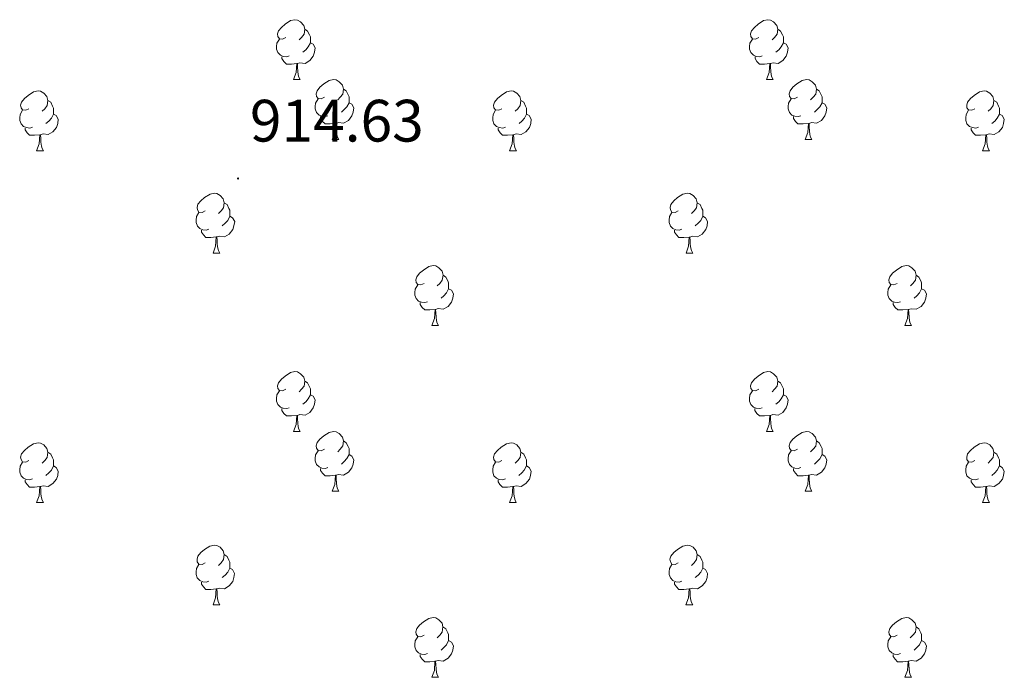
# Model space of a CAD drawing. Units: metres. Extents: x 565475 to 569959, y 4744545 to 4747559.
# Drawn here: x 568580 to 568745, y 4745458 to 4745568 of the extents above; entities that cross this region are included whole.
import ezdxf
from ezdxf.enums import TextEntityAlignment as Align

# ---------------------------------------------------------------- set-up
doc = ezdxf.new("R2010")
doc.units = ezdxf.units.M
doc.header["$MEASUREMENT"] = 0
for name, color, linetype, lineweight in [('Carátula', 7, 'Continuous', 5), ('Level 36', 19, 'Continuous', 40), ('Level 41', 19, 'Continuous', 0), ('Level 7', 19, 'Continuous', 0)]:
    doc.layers.add(name, color=color, linetype=linetype, lineweight=lineweight)
doc.styles.add('Arial', font='ARIAL.TTF', dxfattribs={"height": 0.2})

# ---------------------------------------------------------------- blocks, each defined once
blk = doc.blocks.new('5PATER')
at = {"layer": 'Carátula', "linetype": 'Continuous', "lineweight": 5}
h = blk.add_hatch(color=250, dxfattribs=at)
edge = h.paths.add_edge_path()
edge.add_ellipse((0, 0), major_axis=(-1.33, -1.34), ratio=0.999422, start_angle=0, end_angle=360)

msp = doc.modelspace()

# ---------------------------------------------------------------- linework, layer by layer
at = {"layer": 'Level 36', "color": 92, "linetype": 'Continuous', "lineweight": 0}
for points in [[(568624.48, 4745564.87), (568623.95, 4745564.61), (568623.42, 4745564.66), (568623.16, 4745565.03), (568623.1, 4745565.46), (568623.26, 4745565.98), (568623.74, 4745566.57), (568624.38, 4745567.1), (568625.28, 4745567.69), (568626.02, 4745567.85), (568626.45, 4745567.79), (568626.98, 4745567.48), (568627.51, 4745566.89), (568627.67, 4745566.25), (568627.56, 4745565.4), (568627.13, 4745564.87), (568626.71, 4745564.45)], [(568703.81, 4745564.87), (568703.28, 4745564.61), (568702.75, 4745564.66), (568702.48, 4745565.03), (568702.43, 4745565.46), (568702.59, 4745565.98), (568703.07, 4745566.57), (568703.7, 4745567.1), (568704.6, 4745567.69), (568705.35, 4745567.85), (568705.78, 4745567.79), (568706.3, 4745567.48), (568706.84, 4745566.89), (568707, 4745566.25), (568706.88, 4745565.4), (568706.46, 4745564.87), (568706.04, 4745564.45)], [(568627.67, 4745566.25), (568628.14, 4745565.94), (568628.46, 4745565.3), (568628.62, 4745564.98), (568628.62, 4745564.4), (568628.62, 4745563.97), (568628.25, 4745563.28), (568627.83, 4745562.8), (568627.35, 4745562.38)], [(568707, 4745566.25), (568707.47, 4745565.94), (568707.78, 4745565.3), (568707.94, 4745564.98), (568707.94, 4745564.4), (568707.94, 4745563.97), (568707.58, 4745563.28), (568707.16, 4745562.8), (568706.68, 4745562.38)], [(568625.07, 4745561.79), (568624.64, 4745561.63), (568624.06, 4745561.69), (568623.58, 4745561.9), (568623.16, 4745562.33), (568622.94, 4745562.91), (568622.94, 4745563.33), (568623, 4745563.92), (568623.42, 4745564.61)], [(568628.62, 4745563.97), (568629.07, 4745563.72), (568629.42, 4745563.11), (568629.31, 4745562.38), (568629.1, 4745561.74), (568628.51, 4745561), (568627.72, 4745560.52), (568626.87, 4745560.63), (568626.44, 4745560.5)], [(568704.4, 4745561.79), (568703.97, 4745561.63), (568703.38, 4745561.69), (568702.91, 4745561.9), (568702.48, 4745562.33), (568702.27, 4745562.91), (568702.27, 4745563.33), (568702.32, 4745563.92), (568702.75, 4745564.61)], [(568707.94, 4745563.97), (568708.4, 4745563.72), (568708.74, 4745563.11), (568708.64, 4745562.38), (568708.42, 4745561.74), (568707.84, 4745561), (568707.04, 4745560.52), (568706.2, 4745560.63), (568705.76, 4745560.5)], [(568626.33, 4745560.5), (568625.44, 4745560.41), (568624.59, 4745560.41), (568624.17, 4745560.84), (568623.85, 4745561.32), (568623.85, 4745561.63)], [(568625.78, 4745557.81), (568626.22, 4745558.97), (568626.33, 4745560.5), (568626.44, 4745560.5), (568626.47, 4745559.91), (568626.51, 4745559.23), (568626.58, 4745558.61), (568626.69, 4745558.21), (568626.91, 4745557.81)], [(568705.66, 4745560.5), (568704.76, 4745560.41), (568703.92, 4745560.41), (568703.5, 4745560.84), (568703.18, 4745561.32), (568703.18, 4745561.63)], [(568705.11, 4745557.81), (568705.54, 4745558.97), (568705.66, 4745560.5), (568705.76, 4745560.5), (568705.8, 4745559.91), (568705.84, 4745559.23), (568705.9, 4745558.61), (568706.02, 4745558.21), (568706.23, 4745557.81)], [(568625.78, 4745557.81), (568626.91, 4745557.81)], [(568630.96, 4745554.84), (568630.43, 4745554.57), (568629.9, 4745554.63), (568629.63, 4745555), (568629.58, 4745555.42), (568629.74, 4745555.94), (568630.22, 4745556.54), (568630.85, 4745557.07), (568631.75, 4745557.65), (568632.5, 4745557.81), (568632.92, 4745557.76), (568633.45, 4745557.44), (568633.98, 4745556.86), (568634.14, 4745556.22), (568634.03, 4745555.37), (568633.61, 4745554.84), (568633.19, 4745554.41)], [(568705.11, 4745557.81), (568706.23, 4745557.81)], [(568710.28, 4745554.84), (568709.75, 4745554.57), (568709.22, 4745554.63), (568708.96, 4745555), (568708.9, 4745555.42), (568709.06, 4745555.94), (568709.54, 4745556.54), (568710.18, 4745557.07), (568711.08, 4745557.65), (568711.82, 4745557.81), (568712.25, 4745557.76), (568712.78, 4745557.44), (568713.31, 4745556.86), (568713.47, 4745556.22), (568713.36, 4745555.37), (568712.93, 4745554.84), (568712.51, 4745554.41)], [(568581.4, 4745552.93), (568580.87, 4745552.67), (568580.34, 4745552.72), (568580.08, 4745553.09), (568580.02, 4745553.52), (568580.18, 4745554.04), (568580.66, 4745554.63), (568581.3, 4745555.16), (568582.2, 4745555.75), (568582.94, 4745555.91), (568583.37, 4745555.85), (568583.9, 4745555.54), (568584.43, 4745554.95), (568584.59, 4745554.31), (568584.48, 4745553.46), (568584.05, 4745552.93), (568583.63, 4745552.51)], [(568634.14, 4745556.22), (568634.62, 4745555.9), (568634.93, 4745555.26), (568635.09, 4745554.94), (568635.09, 4745554.36), (568635.09, 4745553.94), (568634.72, 4745553.25), (568634.3, 4745552.77), (568633.82, 4745552.35)], [(568660.73, 4745552.93), (568660.2, 4745552.67), (568659.67, 4745552.72), (568659.4, 4745553.09), (568659.35, 4745553.52), (568659.51, 4745554.04), (568659.99, 4745554.63), (568660.62, 4745555.16), (568661.52, 4745555.75), (568662.27, 4745555.91), (568662.7, 4745555.85), (568663.22, 4745555.54), (568663.76, 4745554.95), (568663.92, 4745554.31), (568663.8, 4745553.46), (568663.38, 4745552.93), (568662.96, 4745552.51)], [(568713.47, 4745556.22), (568713.94, 4745555.9), (568714.26, 4745555.26), (568714.42, 4745554.94), (568714.42, 4745554.36), (568714.42, 4745553.94), (568714.05, 4745553.25), (568713.63, 4745552.77), (568713.15, 4745552.35)], [(568740.06, 4745552.93), (568739.53, 4745552.67), (568739, 4745552.72), (568738.73, 4745553.09), (568738.68, 4745553.52), (568738.84, 4745554.04), (568739.32, 4745554.63), (568739.95, 4745555.16), (568740.85, 4745555.75), (568741.6, 4745555.91), (568742.02, 4745555.85), (568742.55, 4745555.54), (568743.08, 4745554.95), (568743.24, 4745554.31), (568743.13, 4745553.46), (568742.71, 4745552.93), (568742.29, 4745552.51)], [(568584.59, 4745554.31), (568585.06, 4745554), (568585.38, 4745553.36), (568585.54, 4745553.04), (568585.54, 4745552.46), (568585.54, 4745552.03), (568585.17, 4745551.34), (568584.75, 4745550.86), (568584.27, 4745550.44)], [(568631.54, 4745551.76), (568631.12, 4745551.6), (568630.53, 4745551.66), (568630.06, 4745551.87), (568629.63, 4745552.29), (568629.42, 4745552.88), (568629.42, 4745553.3), (568629.47, 4745553.88), (568629.9, 4745554.57)], [(568635.09, 4745553.94), (568635.55, 4745553.69), (568635.89, 4745553.07), (568635.78, 4745552.35), (568635.57, 4745551.71), (568634.99, 4745550.97), (568634.19, 4745550.49), (568633.34, 4745550.59), (568632.91, 4745550.46)], [(568663.92, 4745554.31), (568664.39, 4745554), (568664.7, 4745553.36), (568664.86, 4745553.04), (568664.86, 4745552.46), (568664.86, 4745552.03), (568664.5, 4745551.34), (568664.08, 4745550.86), (568663.6, 4745550.44)], [(568710.87, 4745551.76), (568710.44, 4745551.6), (568709.86, 4745551.66), (568709.38, 4745551.87), (568708.96, 4745552.29), (568708.74, 4745552.88), (568708.74, 4745553.3), (568708.8, 4745553.88), (568709.22, 4745554.57)], [(568714.42, 4745553.94), (568714.87, 4745553.69), (568715.22, 4745553.07), (568715.11, 4745552.35), (568714.9, 4745551.71), (568714.31, 4745550.97), (568713.52, 4745550.49), (568712.67, 4745550.59), (568712.24, 4745550.46)], [(568743.24, 4745554.31), (568743.72, 4745554), (568744.03, 4745553.36), (568744.19, 4745553.04), (568744.19, 4745552.46), (568744.19, 4745552.03), (568743.82, 4745551.34), (568743.4, 4745550.86), (568742.92, 4745550.44)], [(568581.99, 4745549.85), (568581.56, 4745549.69), (568580.98, 4745549.75), (568580.5, 4745549.96), (568580.08, 4745550.39), (568579.86, 4745550.97), (568579.86, 4745551.39), (568579.92, 4745551.98), (568580.34, 4745552.67)], [(568661.32, 4745549.85), (568660.89, 4745549.69), (568660.3, 4745549.75), (568659.83, 4745549.96), (568659.4, 4745550.39), (568659.19, 4745550.97), (568659.19, 4745551.39), (568659.24, 4745551.98), (568659.67, 4745552.67)], [(568740.64, 4745549.85), (568740.22, 4745549.69), (568739.63, 4745549.75), (568739.16, 4745549.96), (568738.73, 4745550.39), (568738.52, 4745550.97), (568738.52, 4745551.39), (568738.57, 4745551.98), (568739, 4745552.67)], [(568585.54, 4745552.03), (568585.99, 4745551.78), (568586.34, 4745551.17), (568586.23, 4745550.44), (568586.02, 4745549.8), (568585.43, 4745549.06), (568584.64, 4745548.58), (568583.79, 4745548.69), (568583.36, 4745548.56)], [(568632.8, 4745550.46), (568631.91, 4745550.38), (568631.07, 4745550.38), (568630.64, 4745550.81), (568630.32, 4745551.28), (568630.32, 4745551.6)], [(568664.86, 4745552.03), (568665.32, 4745551.78), (568665.66, 4745551.17), (568665.56, 4745550.44), (568665.34, 4745549.8), (568664.76, 4745549.06), (568663.96, 4745548.58), (568663.12, 4745548.69), (568662.68, 4745548.56)], [(568712.13, 4745550.46), (568711.24, 4745550.38), (568710.39, 4745550.38), (568709.97, 4745550.81), (568709.65, 4745551.28), (568709.65, 4745551.6)], [(568744.19, 4745552.03), (568744.65, 4745551.78), (568744.99, 4745551.17), (568744.88, 4745550.44), (568744.67, 4745549.8), (568744.09, 4745549.06), (568743.29, 4745548.58), (568742.44, 4745548.69), (568742.01, 4745548.56)], [(568583.25, 4745548.56), (568582.36, 4745548.47), (568581.51, 4745548.47), (568581.09, 4745548.9), (568580.77, 4745549.38), (568580.77, 4745549.69)], [(568632.26, 4745547.78), (568632.69, 4745548.94), (568632.8, 4745550.46), (568632.91, 4745550.46), (568632.95, 4745549.88), (568632.98, 4745549.19), (568633.05, 4745548.58), (568633.17, 4745548.18), (568633.38, 4745547.78)], [(568662.58, 4745548.56), (568661.68, 4745548.47), (568660.84, 4745548.47), (568660.42, 4745548.9), (568660.1, 4745549.38), (568660.1, 4745549.69)], [(568711.58, 4745547.78), (568712.02, 4745548.94), (568712.13, 4745550.46), (568712.24, 4745550.46), (568712.27, 4745549.88), (568712.31, 4745549.19), (568712.38, 4745548.58), (568712.49, 4745548.18), (568712.71, 4745547.78)], [(568741.9, 4745548.56), (568741.01, 4745548.47), (568740.17, 4745548.47), (568739.74, 4745548.9), (568739.42, 4745549.38), (568739.42, 4745549.69)], [(568582.7, 4745545.87), (568583.14, 4745547.03), (568583.25, 4745548.56), (568583.36, 4745548.56), (568583.39, 4745547.97), (568583.43, 4745547.29), (568583.5, 4745546.67), (568583.61, 4745546.27), (568583.83, 4745545.87)], [(568632.26, 4745547.78), (568633.38, 4745547.78)], [(568662.03, 4745545.87), (568662.46, 4745547.03), (568662.58, 4745548.56), (568662.68, 4745548.56), (568662.72, 4745547.97), (568662.76, 4745547.29), (568662.82, 4745546.67), (568662.94, 4745546.27), (568663.16, 4745545.87)], [(568711.58, 4745547.78), (568712.71, 4745547.78)], [(568741.36, 4745545.87), (568741.79, 4745547.03), (568741.9, 4745548.56), (568742.01, 4745548.56), (568742.05, 4745547.97), (568742.08, 4745547.29), (568742.15, 4745546.67), (568742.27, 4745546.27), (568742.48, 4745545.87)], [(568582.7, 4745545.87), (568583.83, 4745545.87)], [(568662.03, 4745545.87), (568663.16, 4745545.87)], [(568741.36, 4745545.87), (568742.48, 4745545.87)], [(568610.98, 4745535.79), (568610.45, 4745535.53), (568609.92, 4745535.58), (568609.66, 4745535.95), (568609.6, 4745536.38), (568609.76, 4745536.9), (568610.24, 4745537.49), (568610.88, 4745538.02), (568611.78, 4745538.61), (568612.52, 4745538.77), (568612.94, 4745538.71), (568613.48, 4745538.4), (568614, 4745537.81), (568614.16, 4745537.17), (568614.06, 4745536.32), (568613.63, 4745535.79), (568613.21, 4745535.37)], [(568690.31, 4745535.79), (568689.78, 4745535.53), (568689.25, 4745535.58), (568688.98, 4745535.95), (568688.93, 4745536.37), (568689.09, 4745536.89), (568689.57, 4745537.49), (568690.2, 4745538.02), (568691.1, 4745538.6), (568691.85, 4745538.76), (568692.27, 4745538.71), (568692.8, 4745538.39), (568693.33, 4745537.81), (568693.49, 4745537.17), (568693.38, 4745536.32), (568692.96, 4745535.79), (568692.54, 4745535.36)], [(568614.16, 4745537.17), (568614.64, 4745536.86), (568614.96, 4745536.22), (568615.12, 4745535.9), (568615.12, 4745535.32), (568615.12, 4745534.89), (568614.74, 4745534.2), (568614.32, 4745533.72), (568613.84, 4745533.3)], [(568693.49, 4745537.17), (568693.97, 4745536.85), (568694.28, 4745536.21), (568694.44, 4745535.89), (568694.44, 4745535.31), (568694.44, 4745534.89), (568694.07, 4745534.2), (568693.65, 4745533.72), (568693.17, 4745533.3)], [(568611.56, 4745532.71), (568611.14, 4745532.55), (568610.56, 4745532.61), (568610.08, 4745532.82), (568609.66, 4745533.25), (568609.44, 4745533.83), (568609.44, 4745534.25), (568609.5, 4745534.84), (568609.92, 4745535.53)], [(568615.12, 4745534.89), (568615.57, 4745534.64), (568615.92, 4745534.03), (568615.8, 4745533.3), (568615.6, 4745532.66), (568615.01, 4745531.92), (568614.22, 4745531.44), (568613.36, 4745531.55), (568612.94, 4745531.42)], [(568690.89, 4745532.71), (568690.47, 4745532.55), (568689.88, 4745532.61), (568689.41, 4745532.82), (568688.98, 4745533.25), (568688.77, 4745533.83), (568688.77, 4745534.25), (568688.82, 4745534.83), (568689.25, 4745535.53)], [(568694.44, 4745534.89), (568694.9, 4745534.64), (568695.24, 4745534.02), (568695.13, 4745533.3), (568694.92, 4745532.66), (568694.34, 4745531.92), (568693.54, 4745531.44), (568692.69, 4745531.55), (568692.26, 4745531.41)], [(568612.82, 4745531.42), (568611.94, 4745531.33), (568611.09, 4745531.33), (568610.66, 4745531.76), (568610.34, 4745532.24), (568610.34, 4745532.55)], [(568692.15, 4745531.41), (568691.26, 4745531.33), (568690.42, 4745531.33), (568689.99, 4745531.76), (568689.67, 4745532.23), (568689.67, 4745532.55)], [(568612.28, 4745528.73), (568612.72, 4745529.89), (568612.82, 4745531.42), (568612.94, 4745531.42), (568612.97, 4745530.83), (568613, 4745530.15), (568613.08, 4745529.53), (568613.19, 4745529.13), (568613.4, 4745528.73)], [(568691.61, 4745528.73), (568692.04, 4745529.89), (568692.15, 4745531.41), (568692.26, 4745531.41), (568692.3, 4745530.83), (568692.33, 4745530.15), (568692.4, 4745529.53), (568692.52, 4745529.13), (568692.73, 4745528.73)], [(568612.28, 4745528.73), (568613.4, 4745528.73)], [(568691.61, 4745528.73), (568692.73, 4745528.73)], [(568647.67, 4745523.65), (568647.14, 4745523.39), (568646.61, 4745523.44), (568646.34, 4745523.81), (568646.29, 4745524.23), (568646.45, 4745524.75), (568646.93, 4745525.35), (568647.56, 4745525.88), (568648.46, 4745526.47), (568649.21, 4745526.63), (568649.64, 4745526.57), (568650.16, 4745526.25), (568650.7, 4745525.67), (568650.86, 4745525.03), (568650.74, 4745524.18), (568650.32, 4745523.65), (568649.9, 4745523.23)], [(568727, 4745523.65), (568726.47, 4745523.38), (568725.94, 4745523.44), (568725.67, 4745523.81), (568725.62, 4745524.23), (568725.78, 4745524.75), (568726.26, 4745525.35), (568726.89, 4745525.88), (568727.79, 4745526.46), (568728.54, 4745526.62), (568728.96, 4745526.57), (568729.49, 4745526.25), (568730.02, 4745525.67), (568730.18, 4745525.03), (568730.07, 4745524.18), (568729.65, 4745523.65), (568729.23, 4745523.22)], [(568650.86, 4745525.03), (568651.33, 4745524.71), (568651.64, 4745524.07), (568651.8, 4745523.75), (568651.8, 4745523.17), (568651.8, 4745522.75), (568651.44, 4745522.06), (568651.02, 4745521.58), (568650.54, 4745521.16)], [(568730.18, 4745525.03), (568730.66, 4745524.71), (568730.97, 4745524.07), (568731.13, 4745523.75), (568731.13, 4745523.17), (568731.13, 4745522.75), (568730.76, 4745522.06), (568730.34, 4745521.58), (568729.86, 4745521.16)], [(568648.26, 4745520.57), (568647.83, 4745520.41), (568647.24, 4745520.47), (568646.77, 4745520.68), (568646.34, 4745521.11), (568646.13, 4745521.69), (568646.13, 4745522.11), (568646.18, 4745522.69), (568646.61, 4745523.39)], [(568651.8, 4745522.75), (568652.26, 4745522.5), (568652.6, 4745521.89), (568652.5, 4745521.16), (568652.28, 4745520.52), (568651.7, 4745519.78), (568650.9, 4745519.3), (568650.06, 4745519.41), (568649.62, 4745519.27)], [(568727.58, 4745520.57), (568727.16, 4745520.41), (568726.57, 4745520.47), (568726.1, 4745520.68), (568725.67, 4745521.1), (568725.46, 4745521.69), (568725.46, 4745522.11), (568725.51, 4745522.69), (568725.94, 4745523.38)], [(568731.13, 4745522.75), (568731.59, 4745522.5), (568731.93, 4745521.88), (568731.82, 4745521.16), (568731.61, 4745520.52), (568731.03, 4745519.78), (568730.23, 4745519.3), (568729.38, 4745519.4), (568728.95, 4745519.27)], [(568649.52, 4745519.27), (568648.62, 4745519.19), (568647.78, 4745519.19), (568647.36, 4745519.62), (568647.04, 4745520.09), (568647.04, 4745520.41)], [(568648.97, 4745516.59), (568649.4, 4745517.75), (568649.52, 4745519.27), (568649.62, 4745519.27), (568649.66, 4745518.69), (568649.7, 4745518.01), (568649.76, 4745517.39), (568649.88, 4745516.99), (568650.1, 4745516.59)], [(568728.84, 4745519.27), (568727.95, 4745519.19), (568727.11, 4745519.19), (568726.68, 4745519.62), (568726.36, 4745520.09), (568726.36, 4745520.41)], [(568728.3, 4745516.59), (568728.73, 4745517.75), (568728.84, 4745519.27), (568728.95, 4745519.27), (568728.99, 4745518.69), (568729.02, 4745518), (568729.09, 4745517.39), (568729.21, 4745516.99), (568729.42, 4745516.59)], [(568648.97, 4745516.59), (568650.1, 4745516.59)], [(568728.3, 4745516.59), (568729.42, 4745516.59)], [(568624.48, 4745505.88), (568623.95, 4745505.62), (568623.42, 4745505.67), (568623.16, 4745506.04), (568623.1, 4745506.47), (568623.26, 4745506.99), (568623.74, 4745507.58), (568624.38, 4745508.11), (568625.28, 4745508.7), (568626.02, 4745508.86), (568626.45, 4745508.8), (568626.98, 4745508.49), (568627.51, 4745507.9), (568627.67, 4745507.26), (568627.56, 4745506.41), (568627.13, 4745505.88), (568626.71, 4745505.46)], [(568703.81, 4745505.88), (568703.28, 4745505.62), (568702.75, 4745505.67), (568702.48, 4745506.04), (568702.43, 4745506.47), (568702.59, 4745506.99), (568703.07, 4745507.58), (568703.7, 4745508.11), (568704.6, 4745508.7), (568705.35, 4745508.86), (568705.77, 4745508.8), (568706.3, 4745508.49), (568706.83, 4745507.9), (568706.99, 4745507.26), (568706.88, 4745506.41), (568706.46, 4745505.88), (568706.04, 4745505.46)], [(568627.67, 4745507.26), (568628.14, 4745506.95), (568628.46, 4745506.31), (568628.62, 4745505.99), (568628.62, 4745505.41), (568628.62, 4745504.98), (568628.25, 4745504.29), (568627.83, 4745503.81), (568627.35, 4745503.39)], [(568706.99, 4745507.26), (568707.47, 4745506.95), (568707.78, 4745506.31), (568707.94, 4745505.99), (568707.94, 4745505.41), (568707.94, 4745504.98), (568707.57, 4745504.29), (568707.15, 4745503.81), (568706.67, 4745503.39)], [(568625.07, 4745502.8), (568624.64, 4745502.64), (568624.06, 4745502.7), (568623.58, 4745502.91), (568623.16, 4745503.34), (568622.94, 4745503.92), (568622.94, 4745504.34), (568623, 4745504.93), (568623.42, 4745505.62)], [(568628.62, 4745504.98), (568629.07, 4745504.73), (568629.42, 4745504.12), (568629.31, 4745503.39), (568629.1, 4745502.75), (568628.51, 4745502.01), (568627.72, 4745501.53), (568626.87, 4745501.64), (568626.44, 4745501.51)], [(568704.39, 4745502.8), (568703.97, 4745502.64), (568703.38, 4745502.7), (568702.91, 4745502.91), (568702.48, 4745503.34), (568702.27, 4745503.92), (568702.27, 4745504.34), (568702.32, 4745504.93), (568702.75, 4745505.62)], [(568707.94, 4745504.98), (568708.4, 4745504.73), (568708.74, 4745504.11), (568708.63, 4745503.39), (568708.42, 4745502.75), (568707.84, 4745502.01), (568707.04, 4745501.53), (568706.19, 4745501.64), (568705.76, 4745501.51)], [(568626.33, 4745501.51), (568625.44, 4745501.42), (568624.59, 4745501.42), (568624.17, 4745501.85), (568623.85, 4745502.33), (568623.85, 4745502.64)], [(568705.65, 4745501.51), (568704.76, 4745501.42), (568703.92, 4745501.42), (568703.49, 4745501.85), (568703.17, 4745502.33), (568703.17, 4745502.64)], [(568625.78, 4745498.82), (568626.22, 4745499.98), (568626.33, 4745501.51), (568626.44, 4745501.51), (568626.47, 4745500.92), (568626.51, 4745500.24), (568626.58, 4745499.62), (568626.69, 4745499.22), (568626.91, 4745498.82)], [(568705.11, 4745498.82), (568705.54, 4745499.98), (568705.65, 4745501.51), (568705.76, 4745501.51), (568705.8, 4745500.92), (568705.83, 4745500.24), (568705.9, 4745499.62), (568706.02, 4745499.22), (568706.23, 4745498.82)], [(568625.78, 4745498.82), (568626.91, 4745498.82)], [(568630.96, 4745495.85), (568630.43, 4745495.58), (568629.9, 4745495.64), (568629.63, 4745496.01), (568629.58, 4745496.43), (568629.74, 4745496.95), (568630.22, 4745497.55), (568630.85, 4745498.08), (568631.75, 4745498.66), (568632.5, 4745498.82), (568632.92, 4745498.77), (568633.45, 4745498.45), (568633.98, 4745497.87), (568634.14, 4745497.23), (568634.03, 4745496.38), (568633.61, 4745495.85), (568633.19, 4745495.42)], [(568705.11, 4745498.82), (568706.23, 4745498.82)], [(568710.28, 4745495.85), (568709.75, 4745495.58), (568709.22, 4745495.64), (568708.96, 4745496.01), (568708.9, 4745496.43), (568709.06, 4745496.95), (568709.54, 4745497.55), (568710.18, 4745498.08), (568711.08, 4745498.66), (568711.82, 4745498.82), (568712.25, 4745498.77), (568712.78, 4745498.45), (568713.31, 4745497.87), (568713.47, 4745497.23), (568713.36, 4745496.37), (568712.93, 4745495.85), (568712.51, 4745495.42)], [(568581.4, 4745493.94), (568580.87, 4745493.68), (568580.34, 4745493.73), (568580.08, 4745494.1), (568580.02, 4745494.53), (568580.18, 4745495.05), (568580.66, 4745495.64), (568581.3, 4745496.17), (568582.2, 4745496.76), (568582.94, 4745496.92), (568583.37, 4745496.86), (568583.9, 4745496.55), (568584.43, 4745495.96), (568584.59, 4745495.32), (568584.48, 4745494.47), (568584.05, 4745493.94), (568583.63, 4745493.52)], [(568634.14, 4745497.23), (568634.62, 4745496.91), (568634.93, 4745496.27), (568635.09, 4745495.95), (568635.09, 4745495.37), (568635.09, 4745494.95), (568634.72, 4745494.26), (568634.3, 4745493.78), (568633.82, 4745493.36)], [(568660.73, 4745493.94), (568660.2, 4745493.68), (568659.67, 4745493.73), (568659.4, 4745494.1), (568659.35, 4745494.53), (568659.51, 4745495.05), (568659.99, 4745495.64), (568660.62, 4745496.17), (568661.52, 4745496.76), (568662.27, 4745496.92), (568662.69, 4745496.86), (568663.22, 4745496.55), (568663.75, 4745495.96), (568663.91, 4745495.32), (568663.8, 4745494.47), (568663.38, 4745493.94), (568662.96, 4745493.52)], [(568713.47, 4745497.23), (568713.94, 4745496.91), (568714.26, 4745496.27), (568714.42, 4745495.95), (568714.42, 4745495.37), (568714.42, 4745494.95), (568714.05, 4745494.25), (568713.63, 4745493.77), (568713.15, 4745493.36)], [(568740.06, 4745493.94), (568739.52, 4745493.67), (568739, 4745493.73), (568738.73, 4745494.1), (568738.68, 4745494.53), (568738.84, 4745495.05), (568739.32, 4745495.64), (568739.95, 4745496.17), (568740.85, 4745496.75), (568741.6, 4745496.91), (568742.02, 4745496.86), (568742.55, 4745496.55), (568743.08, 4745495.96), (568743.24, 4745495.32), (568743.13, 4745494.47), (568742.7, 4745493.94), (568742.28, 4745493.51)], [(568584.59, 4745495.32), (568585.06, 4745495.01), (568585.38, 4745494.37), (568585.54, 4745494.05), (568585.54, 4745493.47), (568585.54, 4745493.04), (568585.17, 4745492.35), (568584.75, 4745491.87), (568584.27, 4745491.45)], [(568631.54, 4745492.77), (568631.12, 4745492.61), (568630.53, 4745492.67), (568630.06, 4745492.88), (568629.63, 4745493.3), (568629.42, 4745493.89), (568629.42, 4745494.31), (568629.47, 4745494.89), (568629.9, 4745495.58)], [(568635.09, 4745494.95), (568635.55, 4745494.7), (568635.89, 4745494.08), (568635.78, 4745493.36), (568635.57, 4745492.72), (568634.99, 4745491.98), (568634.19, 4745491.5), (568633.34, 4745491.6), (568632.91, 4745491.47)], [(568663.91, 4745495.32), (568664.39, 4745495.01), (568664.7, 4745494.37), (568664.86, 4745494.05), (568664.86, 4745493.47), (568664.86, 4745493.04), (568664.49, 4745492.35), (568664.07, 4745491.87), (568663.59, 4745491.45)], [(568710.87, 4745492.77), (568710.44, 4745492.61), (568709.86, 4745492.67), (568709.38, 4745492.88), (568708.96, 4745493.3), (568708.74, 4745493.89), (568708.74, 4745494.31), (568708.8, 4745494.89), (568709.22, 4745495.58)], [(568714.42, 4745494.95), (568714.87, 4745494.69), (568715.22, 4745494.08), (568715.11, 4745493.35), (568714.9, 4745492.71), (568714.31, 4745491.97), (568713.52, 4745491.5), (568712.67, 4745491.6), (568712.24, 4745491.47)], [(568743.24, 4745495.32), (568743.72, 4745495.01), (568744.03, 4745494.37), (568744.19, 4745494.05), (568744.19, 4745493.47), (568744.19, 4745493.04), (568743.82, 4745492.35), (568743.4, 4745491.87), (568742.92, 4745491.45)], [(568581.99, 4745490.86), (568581.56, 4745490.7), (568580.98, 4745490.76), (568580.5, 4745490.97), (568580.08, 4745491.4), (568579.86, 4745491.98), (568579.86, 4745492.4), (568579.92, 4745492.99), (568580.34, 4745493.68)], [(568585.54, 4745493.04), (568585.99, 4745492.79), (568586.34, 4745492.18), (568586.23, 4745491.45), (568586.02, 4745490.81), (568585.43, 4745490.07), (568584.64, 4745489.59), (568583.79, 4745489.7), (568583.36, 4745489.57)], [(568661.31, 4745490.86), (568660.89, 4745490.7), (568660.3, 4745490.76), (568659.83, 4745490.97), (568659.4, 4745491.4), (568659.19, 4745491.98), (568659.19, 4745492.4), (568659.24, 4745492.99), (568659.67, 4745493.68)], [(568664.86, 4745493.04), (568665.32, 4745492.79), (568665.66, 4745492.18), (568665.55, 4745491.45), (568665.34, 4745490.81), (568664.76, 4745490.07), (568663.96, 4745489.59), (568663.11, 4745489.7), (568662.68, 4745489.57)], [(568740.64, 4745490.86), (568740.22, 4745490.7), (568739.63, 4745490.76), (568739.16, 4745490.97), (568738.73, 4745491.39), (568738.52, 4745491.98), (568738.52, 4745492.4), (568738.57, 4745492.99), (568739, 4745493.67)], [(568744.19, 4745493.04), (568744.64, 4745492.79), (568744.99, 4745492.17), (568744.88, 4745491.45), (568744.67, 4745490.81), (568744.08, 4745490.07), (568743.29, 4745489.59), (568742.44, 4745489.69), (568742.01, 4745489.57)], [(568632.8, 4745491.47), (568631.91, 4745491.39), (568631.07, 4745491.39), (568630.64, 4745491.82), (568630.32, 4745492.29), (568630.32, 4745492.61)], [(568632.26, 4745488.79), (568632.69, 4745489.95), (568632.8, 4745491.47), (568632.91, 4745491.47), (568632.95, 4745490.89), (568632.98, 4745490.2), (568633.05, 4745489.59), (568633.17, 4745489.19), (568633.38, 4745488.79)], [(568712.13, 4745491.47), (568711.24, 4745491.39), (568710.39, 4745491.39), (568709.97, 4745491.82), (568709.65, 4745492.29), (568709.65, 4745492.61)], [(568711.58, 4745488.79), (568712.02, 4745489.95), (568712.13, 4745491.47), (568712.24, 4745491.47), (568712.27, 4745490.89), (568712.31, 4745490.2), (568712.38, 4745489.59), (568712.49, 4745489.19), (568712.71, 4745488.79)], [(568583.25, 4745489.57), (568582.36, 4745489.48), (568581.51, 4745489.48), (568581.09, 4745489.91), (568580.77, 4745490.39), (568580.77, 4745490.7)], [(568582.7, 4745486.88), (568583.14, 4745488.04), (568583.25, 4745489.57), (568583.36, 4745489.57), (568583.39, 4745488.98), (568583.43, 4745488.3), (568583.5, 4745487.68), (568583.61, 4745487.28), (568583.83, 4745486.88)], [(568662.57, 4745489.57), (568661.68, 4745489.48), (568660.84, 4745489.48), (568660.41, 4745489.91), (568660.09, 4745490.39), (568660.09, 4745490.7)], [(568662.03, 4745486.88), (568662.46, 4745488.04), (568662.57, 4745489.57), (568662.68, 4745489.57), (568662.72, 4745488.98), (568662.75, 4745488.3), (568662.82, 4745487.68), (568662.94, 4745487.28), (568663.15, 4745486.88)], [(568741.9, 4745489.57), (568741.01, 4745489.48), (568740.16, 4745489.48), (568739.74, 4745489.91), (568739.42, 4745490.39), (568739.42, 4745490.7)], [(568741.36, 4745486.88), (568741.79, 4745488.04), (568741.9, 4745489.57), (568742.01, 4745489.57), (568742.04, 4745488.98), (568742.08, 4745488.29), (568742.15, 4745487.68), (568742.26, 4745487.28), (568742.48, 4745486.88)], [(568632.26, 4745488.79), (568633.38, 4745488.79)], [(568711.58, 4745488.79), (568712.71, 4745488.79)], [(568582.7, 4745486.88), (568583.83, 4745486.88)], [(568662.03, 4745486.88), (568663.15, 4745486.88)], [(568741.36, 4745486.88), (568742.48, 4745486.88)], [(568610.98, 4745476.8), (568610.45, 4745476.53), (568609.92, 4745476.59), (568609.65, 4745476.96), (568609.6, 4745477.38), (568609.76, 4745477.9), (568610.24, 4745478.5), (568610.87, 4745479.03), (568611.77, 4745479.61), (568612.52, 4745479.77), (568612.94, 4745479.72), (568613.47, 4745479.4), (568614, 4745478.82), (568614.16, 4745478.18), (568614.05, 4745477.33), (568613.63, 4745476.8), (568613.21, 4745476.37)], [(568690.3, 4745476.8), (568689.78, 4745476.53), (568689.24, 4745476.59), (568688.98, 4745476.96), (568688.92, 4745477.38), (568689.08, 4745477.9), (568689.56, 4745478.5), (568690.2, 4745479.03), (568691.1, 4745479.61), (568691.84, 4745479.77), (568692.27, 4745479.72), (568692.8, 4745479.4), (568693.33, 4745478.82), (568693.49, 4745478.18), (568693.38, 4745477.33), (568692.96, 4745476.8), (568692.54, 4745476.37)], [(568614.16, 4745478.18), (568614.64, 4745477.86), (568614.95, 4745477.22), (568615.11, 4745476.9), (568615.11, 4745476.32), (568615.11, 4745475.9), (568614.74, 4745475.21), (568614.32, 4745474.73), (568613.84, 4745474.31)], [(568693.49, 4745478.18), (568693.96, 4745477.86), (568694.28, 4745477.22), (568694.44, 4745476.9), (568694.44, 4745476.32), (568694.44, 4745475.9), (568694.07, 4745475.21), (568693.65, 4745474.73), (568693.17, 4745474.31)], [(568611.56, 4745473.72), (568611.14, 4745473.56), (568610.55, 4745473.62), (568610.08, 4745473.83), (568609.65, 4745474.25), (568609.44, 4745474.84), (568609.44, 4745475.26), (568609.49, 4745475.84), (568609.92, 4745476.53)], [(568690.89, 4745473.72), (568690.46, 4745473.56), (568689.88, 4745473.62), (568689.4, 4745473.83), (568688.98, 4745474.25), (568688.76, 4745474.84), (568688.76, 4745475.26), (568688.82, 4745475.84), (568689.24, 4745476.53)], [(568615.11, 4745475.9), (568615.57, 4745475.65), (568615.91, 4745475.03), (568615.8, 4745474.31), (568615.59, 4745473.67), (568615.01, 4745472.93), (568614.21, 4745472.45), (568613.36, 4745472.55), (568612.93, 4745472.42)], [(568694.44, 4745475.9), (568694.9, 4745475.65), (568695.24, 4745475.03), (568695.13, 4745474.31), (568694.92, 4745473.67), (568694.34, 4745472.93), (568693.54, 4745472.45), (568692.69, 4745472.55), (568692.26, 4745472.42)], [(568612.82, 4745472.42), (568611.93, 4745472.34), (568611.09, 4745472.34), (568610.66, 4745472.77), (568610.34, 4745473.24), (568610.34, 4745473.56)], [(568692.15, 4745472.42), (568691.26, 4745472.34), (568690.42, 4745472.34), (568689.99, 4745472.77), (568689.67, 4745473.24), (568689.67, 4745473.56)], [(568612.28, 4745469.74), (568612.71, 4745470.9), (568612.82, 4745472.42), (568612.93, 4745472.42), (568612.97, 4745471.84), (568613, 4745471.15), (568613.07, 4745470.54), (568613.19, 4745470.14), (568613.4, 4745469.74)], [(568691.6, 4745469.74), (568692.04, 4745470.9), (568692.15, 4745472.42), (568692.26, 4745472.42), (568692.3, 4745471.84), (568692.33, 4745471.15), (568692.4, 4745470.54), (568692.52, 4745470.14), (568692.73, 4745469.74)], [(568612.28, 4745469.74), (568613.4, 4745469.74)], [(568691.6, 4745469.74), (568692.73, 4745469.74)], [(568647.67, 4745464.66), (568647.14, 4745464.39), (568646.61, 4745464.45), (568646.34, 4745464.82), (568646.29, 4745465.24), (568646.45, 4745465.76), (568646.93, 4745466.36), (568647.56, 4745466.89), (568648.46, 4745467.47), (568649.21, 4745467.63), (568649.63, 4745467.58), (568650.16, 4745467.26), (568650.69, 4745466.68), (568650.85, 4745466.04), (568650.74, 4745465.19), (568650.32, 4745464.66), (568649.9, 4745464.23)], [(568727, 4745464.66), (568726.46, 4745464.39), (568725.94, 4745464.45), (568725.67, 4745464.82), (568725.62, 4745465.24), (568725.78, 4745465.76), (568726.26, 4745466.36), (568726.89, 4745466.89), (568727.79, 4745467.47), (568728.54, 4745467.63), (568728.96, 4745467.58), (568729.49, 4745467.26), (568730.02, 4745466.68), (568730.18, 4745466.04), (568730.07, 4745465.19), (568729.64, 4745464.66), (568729.22, 4745464.23)], [(568650.85, 4745466.04), (568651.33, 4745465.72), (568651.64, 4745465.08), (568651.8, 4745464.76), (568651.8, 4745464.18), (568651.8, 4745463.76), (568651.43, 4745463.07), (568651.01, 4745462.59), (568650.53, 4745462.17)], [(568730.18, 4745466.04), (568730.66, 4745465.72), (568730.97, 4745465.08), (568731.13, 4745464.76), (568731.13, 4745464.18), (568731.13, 4745463.76), (568730.76, 4745463.07), (568730.34, 4745462.59), (568729.86, 4745462.17)], [(568648.25, 4745461.58), (568647.83, 4745461.42), (568647.24, 4745461.48), (568646.77, 4745461.69), (568646.34, 4745462.11), (568646.13, 4745462.7), (568646.13, 4745463.12), (568646.18, 4745463.7), (568646.61, 4745464.39)], [(568651.8, 4745463.76), (568652.26, 4745463.51), (568652.6, 4745462.89), (568652.49, 4745462.17), (568652.28, 4745461.53), (568651.7, 4745460.79), (568650.9, 4745460.31), (568650.05, 4745460.41), (568649.62, 4745460.28)], [(568727.58, 4745461.58), (568727.16, 4745461.42), (568726.57, 4745461.48), (568726.1, 4745461.69), (568725.67, 4745462.11), (568725.46, 4745462.7), (568725.46, 4745463.12), (568725.51, 4745463.7), (568725.94, 4745464.39)], [(568731.13, 4745463.76), (568731.58, 4745463.51), (568731.93, 4745462.89), (568731.82, 4745462.17), (568731.61, 4745461.53), (568731.02, 4745460.79), (568730.23, 4745460.31), (568729.38, 4745460.41), (568728.95, 4745460.28)], [(568649.51, 4745460.28), (568648.62, 4745460.2), (568647.78, 4745460.2), (568647.35, 4745460.63), (568647.03, 4745461.1), (568647.03, 4745461.42)], [(568728.84, 4745460.28), (568727.95, 4745460.2), (568727.1, 4745460.2), (568726.68, 4745460.63), (568726.36, 4745461.1), (568726.36, 4745461.42)], [(568648.97, 4745457.6), (568649.4, 4745458.76), (568649.51, 4745460.28), (568649.62, 4745460.28), (568649.66, 4745459.7), (568649.69, 4745459.01), (568649.76, 4745458.4), (568649.88, 4745458), (568650.09, 4745457.6)], [(568728.3, 4745457.6), (568728.73, 4745458.76), (568728.84, 4745460.28), (568728.95, 4745460.28), (568728.98, 4745459.7), (568729.02, 4745459.01), (568729.09, 4745458.4), (568729.2, 4745458), (568729.42, 4745457.6)], [(568648.97, 4745457.6), (568650.09, 4745457.6)], [(568728.3, 4745457.6), (568729.42, 4745457.6)]]:
    msp.add_lwpolyline(points, dxfattribs=at)

# ---------------------------------------------------------------- block references
at = {"layer": 'Level 7', "color": 19, "linetype": 'Continuous', "lineweight": 0, "xscale": 0.09999995321688317, "yscale": 0.09999995321688317, "rotation": 1.075083079511221}
msp.add_blockref('5PATER', (568616.48, 4745541.23, 914.63), dxfattribs=at)

# ---------------------------------------------------------------- texts
at = {"layer": 'Level 41', "color": 19, "linetype": 'Continuous', "lineweight": 0, "style": 'Arial'}
msp.add_text('914.63', height=7, dxfattribs=at).set_placement((568618.47, 4745545.23, 914.63), align=Align.BOTTOM_LEFT)

doc.saveas('drawing.dxf')
